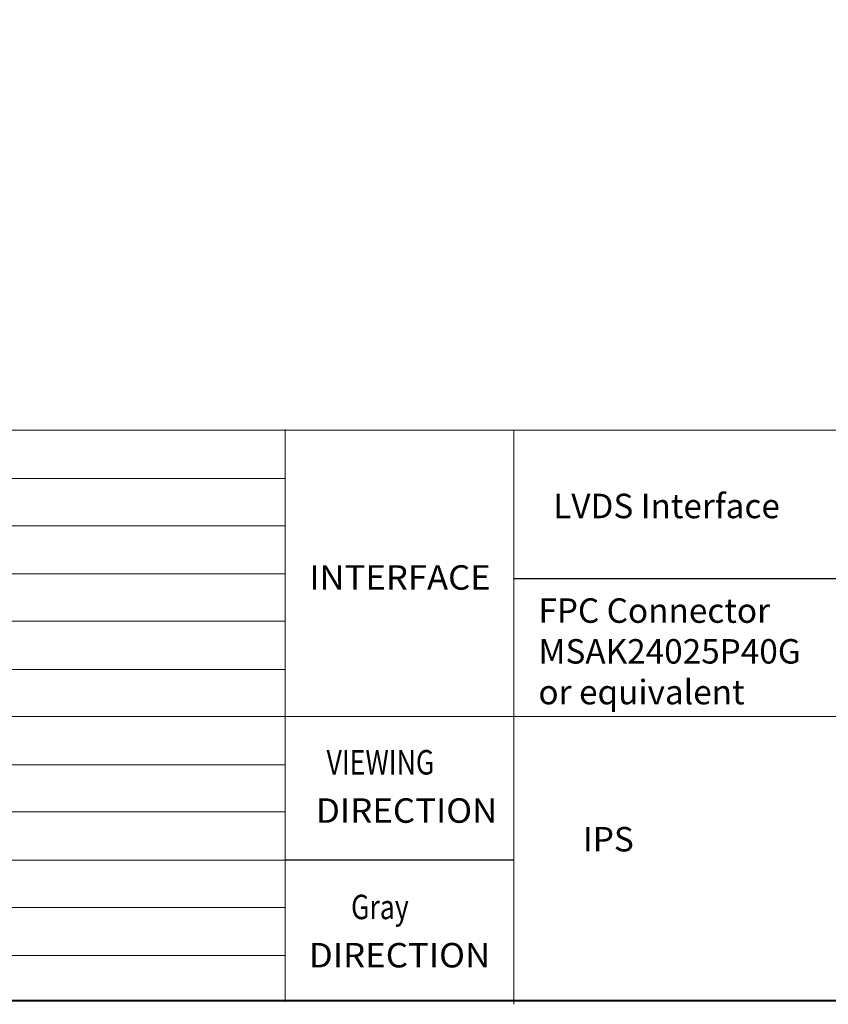
# Model space of a CAD drawing. Units: millimetres. Extents: x 1837 to 3085, y 259 to 968.
# Drawn here: x 2577 to 2785, y 259 to 512 of the extents above; entities that cross this region are included whole.
import ezdxf
from ezdxf.enums import TextEntityAlignment as Align

# ---------------------------------------------------------------- set-up
doc = ezdxf.new("R2010")
doc.units = ezdxf.units.MM
doc.header["$LTSCALE"] = 10
doc.styles.add('Arial', font='arial.ttf')

msp = doc.modelspace()

# ---------------------------------------------------------------- linework, layer by layer
at = {"color": 7, "lineweight": 13}
for p, q in [((2313.714, 406.314), (3081.043, 406.314)), ((2644.867, 406.541), (2644.867, 259.323)), ((2703.688, 258.702), (2703.688, 406.314)), ((2313.714, 393.909), (2644.867, 393.909)), ((2313.714, 381.777), (2644.867, 381.777)), ((2313.714, 369.373), (2644.867, 369.373)), ((2313.714, 357.241), (2644.867, 357.241)), ((2313.714, 344.837), (2644.867, 344.837)), ((2313.714, 332.973), (2616.971, 332.705)), ((2616.971, 332.705), (2789.675, 332.705)), ((2313.714, 320.3), (2644.867, 320.3)), ((2313.714, 308.169), (2644.867, 308.169)), ((2313.714, 295.764), (2644.867, 295.764)), ((2313.714, 283.632), (2644.867, 283.632)), ((2313.714, 271.228), (2644.867, 271.228))]:
    msp.add_line(p, q, dxfattribs=at)
at = {"color": 0}
for p, q in [((2703.688, 368.219), (2789.675, 368.219)), ((2703.688, 295.764), (2644.867, 295.764))]:
    msp.add_line(p, q, dxfattribs=at)
at = {"color": 7, "lineweight": 13, "const_width": 0.462}
msp.add_lwpolyline([(1836.816, 259.631), (1836.816, 967.832), (3081.043, 967.832), (3081.043, 259.631)], close=True, dxfattribs=at)

# ---------------------------------------------------------------- texts
at = {"color": 7, "lineweight": 13, "style": 'Arial'}
for s, width, p, p2 in [('INTERFACE', 0.937401, (2651.119, 365.329), (2697.775, 365.329)), ('DIRECTION', 0.965862, (2652.821, 305.382), (2699.477, 305.382)), ('DIRECTION', 0.965862, (2650.991, 268.184), (2697.648, 268.184))]:
    msp.add_text(s, height=6.2869, dxfattribs=dict(at, width=width)).set_placement(p, p2, align=Align.FIT)
at = {"color": 7, "lineweight": 13, "style": 'Arial', "width": 0.8}
for s, p in [('VIEWING', (2655.539, 317.796)), ('Gray', (2661.856, 280.598))]:
    msp.add_text(s, height=6.2869, dxfattribs=at).set_placement(p)
at = {"color": 7, "lineweight": 13, "char_height": 6.2869, "width": 135.79682, "attachment_point": 1, "style": 'Arial'}
for s, insert in [('LVDS Interface', (2713.851, 389.994)), ('FPC Connector        MSAK24025P40G \\Por equivalent', (2710.054, 363.091)), ('IPS', (2721.523, 304.305))]:
    msp.add_mtext(s, dxfattribs=dict(at, insert=insert))

doc.saveas('drawing.dxf')
